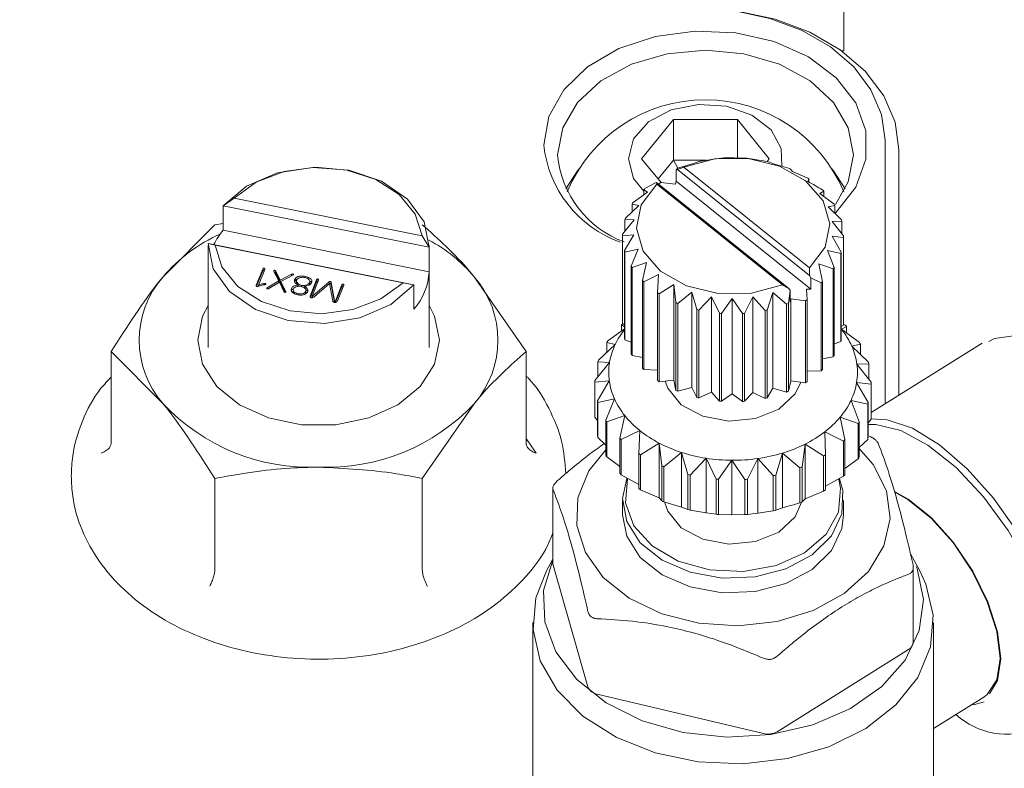
# Model space of a CAD drawing. Units: millimetres. Extents: x 0 to 654, y -1 to 558.
# Drawn here: x 257 to 269, y 181 to 190 of the extents above; entities that cross this region are included whole.
import ezdxf

# ---------------------------------------------------------------- set-up
doc = ezdxf.new("R2010")
doc.units = ezdxf.units.MM
doc.layers.add('图框', color=179, linetype='Continuous')
doc.dimstyles.new('SLDDIMSTYLE3', dxfattribs={"dimtxt": 0.18, "dimasz": 3, "dimexe": 0, "dimexo": 0.0625, "dimgap": 0, "dimtad": 0, "dimtih": 1, "dimtoh": 1, "dimdec": 0, "dimrnd": 1e-09, "dimzin": 0, "dimdsep": 46, "dimtxsty": 'Standard', "dimsah": 1, "dimcen": 0.09, "dimadec": 0, "dimazin": 0, "dimtfac": 3, "dimtdec": 0, "dimtofl": 0, "dimtmove": 0, "dimatfit": 3, "dimfxl": 0, "dimfrac": 2, "dimtolj": 1, "dimtzin": 0, "dimarcsym": 0})

msp = doc.modelspace()

# ---------------------------------------------------------------- linework, layer by layer
at = {"color": 7, "linetype": 'Continuous', "lineweight": 15}
for p, q in [((266.75051, 196.81993), (266.75051, 189.31993)), ((266.75051, 189.31993), (266.72842, 189.31993)), ((264.31359, 188.0195), (264.69849, 188.4909)), ((264.69849, 188.4909), (265.46829, 188.4909)), ((264.69849, 188.00064), (264.69849, 188.4909)), ((265.46829, 188.4909), (265.85319, 188.0195)), ((265.46829, 188.02965), (265.46829, 188.4909)), ((267.25006, 185.05898), (267.25006, 188.24341)), ((267.41673, 188.12556), (267.41673, 185.163)), ((264.54987, 187.73012), (264.31359, 188.0195)), ((264.51374, 187.77437), (264.69849, 188.00064)), ((264.69849, 188.00064), (265.09209, 188.00064)), ((264.74873, 187.90359), (264.69849, 188.00064)), ((265.02993, 187.99074), (265.1787, 188.01444)), ((265.1787, 188.01444), (265.27743, 188.02612)), ((265.30368, 188.02789), (265.42867, 188.03124)), ((265.42867, 188.03124), (265.55617, 188.02611)), ((265.58237, 188.02398), (265.67812, 188.01092)), ((265.67812, 188.01092), (265.82882, 187.98512)), ((265.85319, 188.0195), (265.82558, 187.98568)), ((264.72924, 187.88405), (264.75012, 187.90499)), ((264.7442, 187.8879), (264.72924, 187.88405)), ((264.72924, 187.74668), (264.72924, 187.88405)), ((264.7442, 187.8879), (264.82061, 187.91546)), ((266.33918, 186.61), (264.7442, 187.8879)), ((264.77309, 187.91416), (264.93913, 187.96125)), ((264.82061, 187.91546), (266.33774, 186.69994)), ((264.93913, 187.96125), (265.00478, 187.98515)), ((265.85381, 187.97918), (265.91614, 187.95438)), ((265.91614, 187.95438), (266.08346, 187.90494)), ((266.10616, 187.89546), (266.13234, 187.86408)), ((266.13234, 187.86408), (266.30896, 187.78908)), ((266.32837, 187.77647), (266.31726, 187.74397)), ((266.32837, 187.73777), (266.32837, 187.77647)), ((264.38258, 187.61392), (264.33808, 187.64268)), ((264.33808, 187.58177), (264.33808, 187.64268)), ((264.35379, 187.65766), (264.47932, 187.72808)), ((264.47932, 187.72808), (264.49428, 187.73193)), ((264.49572, 187.71271), (264.49428, 187.73193)), ((264.49428, 187.73193), (266.08926, 186.45404)), ((266.01284, 186.49718), (264.49572, 187.71271)), ((264.52529, 187.70709), (264.52461, 187.71844)), ((264.52461, 187.70763), (264.52461, 187.71844)), ((264.54438, 187.73078), (264.72044, 187.70979)), ((264.72044, 187.70979), (264.72924, 187.74668)), ((266.35414, 186.44481), (264.72924, 187.74668)), ((259.26638, 187.44944), (259.39739, 187.54325)), ((259.39739, 187.54325), (261.66429, 187.08679)), ((264.20966, 187.48895), (264.38258, 187.61392)), ((266.51075, 187.62741), (266.46282, 187.5993)), ((266.46282, 187.5993), (266.63482, 187.4719)), ((266.51075, 187.5638), (266.51075, 187.62741)), ((259.26638, 187.15481), (259.26638, 187.44944)), ((261.74965, 186.94941), (259.26638, 187.44944)), ((264.11828, 187.30274), (264.27817, 187.45245)), ((264.27817, 187.45245), (264.1987, 187.47199)), ((264.1987, 187.37803), (264.1987, 187.47199)), ((266.6453, 187.45479), (266.56267, 187.43639)), ((266.56267, 187.43639), (266.72094, 187.28444)), ((266.6453, 187.35705), (266.6453, 187.45479)), ((259.1658, 187.22269), (258.54034, 186.5935)), ((259.26638, 187.23661), (259.1658, 187.22269)), ((264.08366, 187.10717), (264.22353, 187.27915)), ((264.22353, 187.27915), (264.11255, 187.28454)), ((264.11255, 187.14269), (264.11255, 187.28454)), ((266.72617, 187.26617), (266.61243, 187.26236)), ((266.61243, 187.26236), (266.75006, 187.08842)), ((266.72617, 187.11862), (266.72617, 187.26617)), ((261.74965, 186.65478), (259.26638, 187.15481)), ((261.66429, 187.08679), (261.74965, 186.94941)), ((264.22103, 187.10161), (264.08339, 187.08852)), ((264.08339, 186.02786), (264.08339, 187.08852)), ((264.10729, 186.91078), (264.22103, 187.10161)), ((266.7498, 187.06978), (266.60993, 187.08481)), ((266.60993, 187.08481), (266.72091, 186.8924)), ((266.7498, 186.00912), (266.7498, 187.06978)), ((266.75006, 186.02776), (266.75006, 187.08842)), ((259.08339, 186.97273), (259.08339, 185.73908)), ((259.16916, 186.97652), (259.0838, 186.99605)), ((259.0838, 186.99605), (261.56707, 186.49603)), ((261.43607, 186.52007), (259.16916, 186.97652)), ((261.74965, 186.94941), (261.74965, 186.65478)), ((261.75006, 185.73908), (261.75006, 186.97273)), ((264.10729, 185.85012), (264.10729, 186.91078)), ((264.27079, 186.92758), (264.11252, 186.8925)), ((264.11252, 185.83184), (264.11252, 186.8925)), ((264.18815, 186.72215), (264.27079, 186.92758)), ((266.71517, 186.8742), (266.55528, 186.91152)), ((266.55528, 186.91152), (266.63476, 186.70495)), ((266.71517, 185.81354), (266.71517, 186.8742)), ((266.72091, 185.83174), (266.72091, 186.8924)), ((264.18815, 185.66149), (264.18815, 186.72215)), ((264.37063, 186.76467), (264.19864, 186.70504)), ((264.19864, 185.64438), (264.19864, 186.70504)), ((264.32271, 186.54954), (264.37063, 186.76467)), ((266.33774, 186.69994), (266.33918, 186.61)), ((266.62379, 186.68799), (266.45088, 186.75004)), ((266.45088, 186.75004), (266.49537, 186.53426)), ((266.63476, 185.64429), (266.63476, 186.70495)), ((259.74424, 186.68724), (259.66592, 186.49275)), ((259.74424, 186.66367), (259.66966, 186.47847)), ((259.69122, 186.49414), (259.76713, 186.68263)), ((259.74424, 186.66367), (259.74424, 186.68724)), ((259.87849, 186.65631), (259.93673, 186.54335)), ((259.9554, 186.55324), (259.89998, 186.66174)), ((259.89998, 186.63817), (259.89998, 186.66174)), ((259.9554, 186.52967), (259.89998, 186.63817)), ((260.09037, 186.62403), (259.9554, 186.55324)), ((259.9622, 186.53822), (260.10696, 186.6129)), ((260.09037, 186.60434), (260.09037, 186.62403)), ((260.25357, 186.58659), (260.25357, 186.59766)), ((262.91858, 185.69063), (262.29312, 186.5935)), ((264.5162, 186.61999), (264.338, 186.53434)), ((264.50508, 186.40048), (264.5162, 186.61999)), ((266.35414, 186.58218), (266.33918, 186.61)), ((266.47966, 186.51929), (266.35414, 186.58218)), ((266.35414, 186.58218), (266.35414, 186.44481)), ((266.62379, 185.62733), (266.62379, 186.68799)), ((259.66592, 186.48198), (259.66592, 186.49275)), ((259.69122, 186.47887), (259.69122, 186.49414)), ((259.76531, 186.49739), (259.76531, 186.51167)), ((259.93673, 186.54335), (259.79742, 186.46175)), ((259.79742, 186.44859), (259.79742, 186.46175)), ((259.81537, 186.45165), (259.94437, 186.52821)), ((259.93673, 186.52368), (259.93673, 186.54335)), ((259.94437, 186.52821), (259.9993, 186.41394)), ((259.9554, 186.52967), (259.9554, 186.55324)), ((259.9622, 186.53324), (259.9554, 186.52967)), ((260.01966, 186.41893), (259.9622, 186.53822)), ((259.9622, 186.51465), (259.9622, 186.53822)), ((260.01469, 186.40568), (259.9622, 186.51465)), ((260.1273, 186.53399), (260.1273, 186.55756)), ((260.1497, 186.54624), (260.1497, 186.51678)), ((260.17142, 186.47685), (260.17142, 186.49157)), ((260.18972, 186.47726), (260.17142, 186.4887)), ((260.20958, 186.47552), (260.20958, 186.48841)), ((260.24524, 186.46735), (260.22786, 186.46613)), ((260.24524, 186.45314), (260.24524, 186.47671)), ((260.30726, 186.49776), (260.30726, 186.52133)), ((260.31014, 186.51412), (260.30726, 186.49776)), ((260.31063, 186.51113), (260.31063, 186.5406)), ((260.39366, 186.55777), (260.31462, 186.3615)), ((260.39366, 186.5342), (260.31808, 186.34652)), ((260.33241, 186.52704), (260.3205, 186.5422)), ((260.33926, 186.36106), (260.41613, 186.55195)), ((260.54525, 186.53311), (260.34338, 186.35764)), ((260.35876, 186.34805), (260.54722, 186.51065)), ((260.39366, 186.5342), (260.39366, 186.55777)), ((260.54525, 186.50954), (260.45427, 186.43045)), ((260.54525, 186.50954), (260.54525, 186.53311)), ((260.54722, 186.51065), (260.58846, 186.29858)), ((260.60906, 186.30414), (260.56805, 186.52592)), ((260.56805, 186.50235), (260.56805, 186.52592)), ((260.60826, 186.28487), (260.56805, 186.50235)), ((260.69757, 186.49657), (260.62021, 186.30449)), ((260.69757, 186.473), (260.622, 186.28536)), ((260.64325, 186.30245), (260.71964, 186.49213)), ((260.69757, 186.473), (260.69757, 186.49657)), ((261.56707, 186.49603), (261.43607, 186.52007)), ((261.56707, 186.2014), (261.56707, 186.49603)), ((264.32271, 185.48888), (264.32271, 186.54954)), ((264.338, 185.47368), (264.338, 186.53434)), ((264.70112, 186.49988), (264.5245, 186.38786)), ((264.72729, 186.28148), (264.70112, 186.49988)), ((264.70112, 185.34571), (264.70112, 186.49988)), ((266.08926, 186.45404), (266.01284, 186.49718)), ((266.08926, 186.45404), (266.10422, 186.42621)), ((266.47966, 185.45863), (266.47966, 186.51929)), ((266.49537, 185.4736), (266.49537, 186.53426)), ((260.01966, 186.40867), (260.01966, 186.41893)), ((260.08863, 186.42886), (260.08863, 186.45243)), ((260.1099, 186.43751), (260.1099, 186.40804)), ((260.16945, 186.37668), (260.16945, 186.38877)), ((260.26229, 186.39519), (260.25313, 186.38438)), ((260.26229, 186.39519), (260.26229, 186.41877)), ((260.26385, 186.40789), (260.26229, 186.39519)), ((260.26476, 186.40488), (260.26476, 186.43435)), ((260.31462, 186.35272), (260.31462, 186.3615)), ((260.33926, 186.34009), (260.33926, 186.36106)), ((260.34338, 186.34062), (260.34338, 186.35764)), ((264.50508, 185.33982), (264.50508, 186.40048)), ((264.5245, 185.3272), (264.5245, 186.38786)), ((264.91731, 186.40958), (264.75, 186.272)), ((264.97964, 186.19776), (264.91731, 186.40958)), ((264.91731, 185.25541), (264.91731, 186.40958)), ((265.15534, 186.35304), (265.00464, 186.19182)), ((265.25109, 186.15297), (265.15534, 186.35304)), ((265.15534, 185.19887), (265.15534, 186.35304)), ((265.65475, 186.34953), (265.55603, 186.15082)), ((265.80352, 186.18621), (265.65475, 186.34953)), ((265.65475, 185.19536), (265.65475, 186.34953)), ((265.89432, 186.40271), (265.82868, 186.19179)), ((266.06037, 186.26279), (265.89432, 186.40271)), ((265.89432, 185.24854), (265.89432, 186.40271)), ((266.10422, 186.42621), (266.08333, 186.27195)), ((266.10422, 186.28884), (266.10422, 186.42621)), ((266.35414, 186.44481), (266.30128, 186.44322)), ((266.30128, 186.44322), (266.30885, 186.31708)), ((260.60906, 186.28482), (260.60906, 186.30414)), ((260.62021, 186.28498), (260.62021, 186.30449)), ((264.72729, 185.22082), (264.72729, 186.28148)), ((264.75, 185.21134), (264.75, 186.272)), ((265.40479, 186.33273), (265.27728, 186.15083)), ((265.52978, 186.14906), (265.40479, 186.33273)), ((265.40479, 185.17856), (265.40479, 186.33273)), ((266.06037, 185.20213), (266.06037, 186.26279)), ((266.08333, 185.21129), (266.08333, 186.27195)), ((266.11301, 186.32573), (266.10422, 186.28884)), ((266.11301, 185.33579), (266.11301, 186.32573)), ((266.28908, 186.30475), (266.11301, 186.32573)), ((266.28908, 185.3148), (266.28908, 186.30475)), ((266.30885, 185.32713), (266.30885, 186.31708)), ((264.97964, 185.1371), (264.97964, 186.19776)), ((265.00464, 185.13116), (265.00464, 186.19182)), ((265.25109, 185.09231), (265.25109, 186.15297)), ((265.27728, 185.09017), (265.27728, 186.15083)), ((265.52978, 185.0884), (265.52978, 186.14906)), ((265.55603, 185.09016), (265.55603, 186.15082)), ((265.80352, 185.12555), (265.80352, 186.18621)), ((265.82868, 185.13113), (265.82868, 186.19179)), ((264.06915, 185.93747), (264.06915, 186.01418)), ((264.10729, 185.98956), (264.06915, 186.01418)), ((264.10729, 186.0139), (264.08339, 186.02786)), ((266.7498, 186.00912), (266.72091, 185.99291)), ((266.78354, 185.9951), (266.72316, 185.95973)), ((266.747, 186.02339), (266.76588, 186.01265)), ((266.78354, 185.91499), (266.78354, 185.9951)), ((263.90736, 185.8205), (264.10729, 185.96504)), ((266.72316, 185.95973), (266.93985, 185.79918)), ((263.79339, 185.58768), (263.99482, 185.77633)), ((263.8947, 185.68256), (263.8947, 185.80091)), ((263.99482, 185.77633), (263.8947, 185.80091)), ((264.18815, 185.80392), (264.11252, 185.83184)), ((266.71517, 185.81354), (266.63476, 185.78528)), ((266.95196, 185.77942), (266.84785, 185.75627)), ((266.84785, 185.75627), (267.04725, 185.5648)), ((266.95196, 185.6563), (266.95196, 185.77942)), ((268.42232, 185.79055), (267.08339, 184.95497)), ((257.91488, 185.69063), (258.54034, 185.06143)), ((257.91488, 184.58777), (257.91488, 185.69063)), ((262.91858, 184.58777), (262.91858, 185.69063)), ((264.32271, 185.61994), (264.19864, 185.64438)), ((266.62379, 185.62733), (266.49537, 185.60397)), ((263.75036, 185.34319), (263.92658, 185.55991)), ((263.92658, 185.55991), (263.78676, 185.56666)), ((263.78676, 185.38795), (263.78676, 185.56666)), ((267.05329, 185.54369), (266.91, 185.53893)), ((266.91, 185.53893), (267.08339, 185.31976)), ((267.05329, 185.35781), (267.05329, 185.54369)), ((264.50508, 185.46631), (264.338, 185.47368)), ((266.47966, 185.45863), (266.30885, 185.4535)), ((263.92346, 185.33818), (263.75006, 185.32165)), ((263.75006, 184.89739), (263.75006, 185.32165)), ((263.78017, 185.09772), (263.92346, 185.33818)), ((264.70112, 185.34571), (264.5245, 185.3272)), ((264.72729, 185.22082), (264.70112, 185.34571)), ((266.11301, 185.33579), (266.08333, 185.21129)), ((266.28908, 185.3148), (266.11301, 185.33579)), ((266.90688, 185.3172), (267.04669, 185.07475)), ((267.08309, 185.29822), (266.90688, 185.3172)), ((267.08309, 184.87395), (267.08309, 185.29822)), ((267.08339, 184.89549), (267.08339, 185.31976)), ((264.91731, 185.25541), (264.75, 185.21134)), ((264.97964, 185.1371), (264.91731, 185.25541)), ((265.15534, 185.19887), (265.00464, 185.13116)), ((265.25109, 185.09231), (265.15534, 185.19887)), ((265.40479, 185.17856), (265.27728, 185.09017)), ((265.52978, 185.0884), (265.40479, 185.17856)), ((265.65475, 185.19536), (265.55603, 185.09016)), ((265.80352, 185.12555), (265.65475, 185.19536)), ((265.89432, 185.24854), (265.82868, 185.13113)), ((266.06037, 185.20213), (265.89432, 185.24854)), ((261.66765, 184.15856), (262.29312, 185.06143)), ((263.78017, 184.67345), (263.78017, 185.09772)), ((263.9856, 185.12084), (263.7862, 185.07661)), ((263.7862, 184.65234), (263.7862, 185.07661)), ((263.88149, 184.86199), (263.9856, 185.12084)), ((266.83863, 185.10078), (266.93876, 184.8405)), ((267.04007, 185.05373), (266.83863, 185.10078)), ((267.04007, 184.62946), (267.04007, 185.05373)), ((267.04669, 184.65049), (267.04669, 185.07475)), ((264.1103, 184.91739), (263.89361, 184.84223)), ((264.04992, 184.64631), (264.1103, 184.91739)), ((263.75006, 184.89739), (263.78017, 184.85934)), ((263.88149, 184.43773), (263.88149, 184.86199)), ((263.89361, 184.41796), (263.89361, 184.84223)), ((266.70824, 184.89912), (266.7643, 184.62723)), ((266.92609, 184.82091), (266.70824, 184.89912)), ((266.92609, 184.39664), (266.92609, 184.82091)), ((266.93876, 184.41623), (266.93876, 184.8405)), ((267.04669, 184.82919), (267.08309, 184.87395)), ((264.29209, 184.73671), (264.06758, 184.62876)), ((264.27808, 184.46011), (264.29209, 184.73671)), ((266.52141, 184.72103), (266.53095, 184.44427)), ((266.74615, 184.60993), (266.52141, 184.72103)), ((262.91858, 184.64114), (263.04059, 184.46553)), ((263.7862, 184.65234), (263.88149, 184.56084)), ((264.04992, 184.22205), (264.04992, 184.64631)), ((264.06758, 184.2045), (264.06758, 184.62876)), ((264.52303, 184.58671), (264.30051, 184.44553)), ((264.55601, 184.31151), (264.52303, 184.58671)), ((264.52303, 183.92674), (264.52303, 184.58671)), ((266.2863, 184.57431), (266.2489, 184.29961)), ((266.2863, 183.91434), (266.2863, 184.57431)), ((266.50811, 184.43001), (266.2863, 184.57431)), ((266.74615, 184.18566), (266.74615, 184.60993)), ((266.7643, 184.20296), (266.7643, 184.62723)), ((266.93876, 184.53458), (267.04007, 184.62946)), ((264.27808, 184.03584), (264.27808, 184.46011)), ((264.30051, 184.02127), (264.30051, 184.44553)), ((264.79303, 184.47393), (264.58223, 184.30056)), ((264.87155, 184.20703), (264.79303, 184.47393)), ((264.79303, 183.81397), (264.79303, 184.47393)), ((266.01318, 184.46535), (265.93048, 184.19958)), ((266.01318, 183.80539), (266.01318, 184.46535)), ((266.22237, 184.28903), (266.01318, 184.46535)), ((266.53095, 184.02), (266.53095, 184.44427)), ((263.89361, 184.41796), (264.04992, 184.30215)), ((265.09029, 184.40332), (264.90042, 184.20017)), ((265.21092, 184.15121), (265.09029, 184.40332)), ((265.09029, 183.74335), (265.09029, 184.40332)), ((265.40181, 184.37795), (265.24118, 184.14875)), ((265.55928, 184.14651), (265.40181, 184.37795)), ((265.40181, 183.71798), (265.40181, 184.37795)), ((265.71399, 184.39893), (265.58961, 184.14855)), ((265.71399, 183.73897), (265.71399, 184.39893)), ((265.90142, 184.19313), (265.71399, 184.39893)), ((266.50811, 184.00575), (266.50811, 184.43001)), ((266.7643, 184.27968), (266.92609, 184.39664)), ((264.06758, 184.2045), (264.27808, 184.08471)), ((264.55601, 183.88725), (264.55601, 184.31151)), ((264.58223, 183.87629), (264.58223, 184.30056)), ((264.87155, 183.78276), (264.87155, 184.20703)), ((264.90042, 183.7759), (264.90042, 184.20017)), ((265.93048, 183.77532), (265.93048, 184.19958)), ((266.22237, 183.86476), (266.22237, 184.28903)), ((266.2489, 183.87535), (266.2489, 184.29961)), ((259.1658, 183.0557), (259.1658, 184.15856)), ((261.66765, 183.0557), (261.66765, 184.15856)), ((265.21092, 183.72695), (265.21092, 184.15121)), ((265.24118, 183.72448), (265.24118, 184.14875)), ((265.55928, 183.72225), (265.55928, 184.14651)), ((265.58961, 183.72429), (265.58961, 184.14855)), ((265.90142, 183.76887), (265.90142, 184.19313)), ((266.53137, 184.06659), (266.74615, 184.18566)), ((263.24332, 184.03961), (263.24332, 183.13397)), ((264.30051, 184.02127), (264.52303, 183.92674)), ((266.2863, 183.91434), (266.50811, 184.00575)), ((264.08339, 183.89471), (264.08339, 183.71793)), ((264.52303, 183.92674), (264.55601, 183.88725)), ((264.58223, 183.87629), (264.79303, 183.81397)), ((266.2489, 183.87535), (266.2863, 183.91434)), ((266.75006, 183.71793), (266.75006, 183.89471)), ((264.79303, 183.81397), (264.87155, 183.78276)), ((264.90042, 183.7759), (265.09029, 183.74335)), ((265.09029, 183.74335), (265.21092, 183.72695)), ((265.24118, 183.72448), (265.40181, 183.71798)), ((265.40181, 183.71798), (265.55928, 183.72225)), ((265.58961, 183.72429), (265.71399, 183.73897)), ((265.71399, 183.73897), (265.90142, 183.76887)), ((265.93048, 183.77532), (266.01318, 183.80539)), ((267.66764, 183.04353), (267.55463, 183.24801)), ((263.24332, 183.18378), (263.16582, 183.04353)), ((263.24663, 183.11062), (263.66616, 181.6434)), ((267.59013, 182.18057), (267.59013, 183.0862)), ((263.00006, 182.42157), (263.00006, 180.22954)), ((267.83339, 180.22954), (267.83339, 182.42157)), ((265.94654, 181.10169), (267.53375, 182.09221)), ((263.77644, 181.55504), (265.78318, 181.07833)), ((267.83339, 181.14022), (268.44251, 181.52035)), ((268.37105, 181.47576), (268.38967, 181.48213))]:
    msp.add_line(p, q, dxfattribs=at)
at = {"color": 7, "linetype": 'Continuous', "lineweight": 15, "flags": 128}
for points in [[(267.25006, 188.24341), (267.20683, 188.5538), (267.07879, 188.85226), (266.87087, 189.12732), (266.59105, 189.36841), (266.25009, 189.56627), (265.8611, 189.7133), (265.43901, 189.80383), (265.00006, 189.8344)], [(265.00006, 189.8344), (265.47153, 189.80157), (265.92488, 189.70433), (266.34269, 189.54641), (266.7089, 189.33389), (267.00945, 189.07494), (267.23277, 188.77951), (267.37029, 188.45894), (267.41673, 188.12556)], [(263.13339, 188.18449), (263.19466, 188.5274), (263.3746, 188.84876), (263.66191, 189.12838), (264.03853, 189.3487), (264.48081, 189.49586), (264.96095, 189.56062), (265.44879, 189.53892), (265.91366, 189.43212), (266.32637, 189.24692), (266.66098, 188.99496), (266.89646, 188.69208), (267.01802, 188.3573), (267.01802, 188.01167), (266.89646, 187.6769), (266.66098, 187.37401), (266.6509, 187.3643)], [(266.6531, 187.46818), (266.80596, 187.74026), (266.86673, 188.06664), (266.80596, 188.39301), (266.62781, 188.69714), (266.3444, 188.9583), (265.97506, 189.1587), (265.54496, 189.28468), (265.08339, 189.32764), (264.62183, 189.28468), (264.19173, 189.1587), (263.82239, 188.9583), (263.53898, 188.69714), (263.36083, 188.39301), (263.30006, 188.06664), (263.30006, 188.06664)], [(266.00508, 187.93177), (265.99756, 188.14033), (265.8741, 188.36568), (265.64384, 188.54428), (265.3379, 188.652), (264.99758, 188.6743), (264.66886, 188.60816), (264.39612, 188.46252), (264.2162, 188.25705), (264.15339, 188.0195), (264.15339, 188.0195)], [(264.15339, 188.0195), (264.2162, 187.78194), (264.33808, 187.62617)], [(266.33774, 186.69994), (266.52603, 186.95081), (266.58283, 187.23197), (266.50142, 187.51009), (266.29145, 187.7522), (265.9778, 187.92962), (265.59765, 188.0213), (265.19605, 188.01639), (264.82061, 187.91546)], [(259.26638, 187.44944), (259.54643, 187.68701), (259.92014, 187.84771), (260.34728, 187.91426), (260.78189, 187.87949), (261.17721, 187.74715), (261.49069, 187.53147), (261.68861, 187.25566), (261.74965, 186.94941)], [(261.66429, 187.08679), (261.58207, 187.35142), (261.39034, 187.58599), (261.10714, 187.76849), (260.75907, 187.88175), (260.37883, 187.91514), (260.00215, 187.86551), (259.66443, 187.73754), (259.39739, 187.54325)], [(263.56436, 187.90229), (263.53898, 187.87218), (263.39816, 187.65416)], [(266.76862, 187.65416), (266.62781, 187.87218), (266.60243, 187.90229)], [(264.49572, 187.71271), (264.30743, 187.46183), (264.25063, 187.18067), (264.33203, 186.90256), (264.54201, 186.66044), (264.85566, 186.48303), (265.23581, 186.39134), (265.6374, 186.39626), (266.01284, 186.49718)], [(261.56707, 186.49603), (261.28702, 186.25846), (260.91332, 186.09775), (260.48618, 186.0312), (260.05156, 186.06597), (259.65624, 186.19832), (259.34276, 186.414), (259.14485, 186.6898), (259.0838, 186.99605)], [(259.16916, 186.97652), (259.25139, 186.7119), (259.44311, 186.47733), (259.72631, 186.29483), (260.07439, 186.18157), (260.45462, 186.14818), (260.8313, 186.1978), (261.16903, 186.32577), (261.43607, 186.52007)], [(261.87506, 185.82746), (261.81599, 185.53694), (261.64356, 185.26996), (261.37173, 185.04814), (261.02254, 184.88945), (260.62427, 184.80676), (260.20919, 184.80676), (259.81091, 184.88945), (259.46172, 185.04814), (259.1899, 185.26996), (259.01747, 185.53694), (258.95839, 185.82746), (259.01747, 186.11799), (259.08339, 186.24517)], [(261.75006, 186.24517), (261.81599, 186.11799), (261.87506, 185.82746)], [(268.5025, 185.8142), (268.56981, 185.84785), (268.82585, 185.88511), (269.12873, 185.81231), (269.46086, 185.63369), (269.80292, 185.35963), (270.13505, 185.00605), (270.43793, 184.59351), (270.69397, 184.14597), (270.88829, 183.68946), (271.00959, 183.25049), (271.05082, 182.85459)], [(264.59643, 185.33474), (264.62847, 185.24739), (264.79193, 185.04864), (265.05051, 184.90925), (265.36484, 184.85044), (265.68708, 184.88117), (265.96815, 184.99675), (266.16528, 185.1796), (266.23343, 185.32143)], [(269.34267, 181.79822), (269.34269, 181.80685), (269.30183, 182.19918), (269.18162, 182.63419), (268.98906, 183.08658), (268.73533, 183.53008), (268.43518, 183.9389), (268.10605, 184.28929), (267.76707, 184.56088), (267.43794, 184.73789), (267.13779, 184.81004), (267.04669, 184.80983)], [(267.08324, 184.88038), (267.27382, 184.86836), (267.57948, 184.76436), (267.90731, 184.56347), (268.23963, 184.27653), (268.55853, 183.919), (268.84681, 183.51017), (269.08895, 183.07206), (269.27187, 182.6283), (269.38572, 182.20281), (269.42437, 181.81853)], [(263.88149, 184.50318), (263.67739, 184.24938), (263.54513, 183.92682), (263.53046, 183.59114), (263.63431, 183.26342), (263.85016, 182.96426), (264.16444, 182.71246), (264.55741, 182.52383), (265.00437, 182.41024), (265.47725, 182.37881), (265.94631, 182.43152), (266.38211, 182.56506), (266.75724, 182.77104), (267.04815, 183.03652), (267.23655, 183.34482), (267.3106, 183.67655), (267.26565, 184.01089), (267.10453, 184.32682), (266.93168, 184.52263)], [(266.69828, 184.15489), (266.73971, 184.01197), (266.72981, 183.73102), (266.60324, 183.46461), (266.37124, 183.23642), (266.05444, 183.06672), (265.68096, 182.9706), (265.28401, 182.95658), (264.89885, 183.02592), (264.55971, 183.17245), (264.29672, 183.38316), (264.13324, 183.63933), (264.08381, 183.91818), (264.13628, 184.1576)], [(264.14377, 184.15035), (264.11957, 183.86644), (264.22117, 183.58727), (264.43979, 183.34396), (264.75404, 183.16033), (265.13316, 183.05435), (265.54004, 183.0364), (265.93484, 183.10824), (266.27894, 183.26283), (266.53863, 183.48504), (266.6885, 183.75312), (266.71388, 184.04082), (266.69115, 184.14555)], [(268.50978, 181.56059), (268.60419, 181.71856), (268.6438, 181.9812), (268.60419, 182.30731), (268.48858, 182.67046), (268.30633, 183.04124), (268.0722, 183.38961), (267.80517, 183.68735), (267.52686, 183.91033), (267.3627, 184.00094)], [(267.36532, 183.99157), (267.52789, 183.9018), (267.80413, 183.68048), (268.06917, 183.38496), (268.30156, 183.03918), (268.48245, 182.67116), (268.5972, 182.31071), (268.63652, 181.98703), (268.5972, 181.72635), (268.48245, 181.54978), (268.44251, 181.52035)], [(264.59255, 183.86654), (264.62847, 183.76247), (264.79193, 183.56372), (265.05051, 183.42433), (265.36484, 183.36552), (265.68708, 183.39625), (265.96815, 183.51183), (266.16528, 183.69467), (266.24215, 183.87261)], [(264.08339, 183.71793), (264.13324, 183.46255), (264.29672, 183.20639), (264.55971, 182.99568), (264.89885, 182.84914), (265.28401, 182.7798), (265.68096, 182.79382), (266.05444, 182.88995), (266.37124, 183.05965), (266.60324, 183.28784), (266.72981, 183.55424), (266.75006, 183.71793)], [(263.24332, 183.17925), (263.24089, 183.17414), (263.13096, 182.8054), (263.14427, 182.42866), (263.28008, 182.06426), (263.53108, 181.73182), (263.88373, 181.44927), (264.31903, 181.23185), (264.81351, 181.09127), (265.3405, 181.03511), (265.87161, 181.06641), (266.37819, 181.18347), (266.83294, 181.37998), (267.21134, 181.64535), (267.493, 181.96527), (267.66272, 182.3225), (267.71136, 182.69778), (267.63629, 183.07088), (267.62627, 183.09687)], [(263.24663, 183.11062), (263.24372, 183.12589), (263.24332, 183.13397)], [(267.66764, 183.04353), (267.74305, 182.88444), (267.83039, 182.5068), (267.79669, 182.12488), (267.64366, 181.75784), (267.37895, 181.42408), (267.01586, 181.14034), (266.57257, 180.92085), (266.07133, 180.77661), (265.53726, 180.71485), (264.99715, 180.73868), (264.47808, 180.84689), (264.00607, 181.03406), (263.6048, 181.29081), (263.29439, 181.60426), (263.09041, 181.95869), (263.00307, 182.33634), (263.03676, 182.71825), (263.16582, 183.04353)], [(268.44364, 181.46179), (268.33275, 181.43041), (268.29346, 181.42733)]]:
    msp.add_lwpolyline(points, dxfattribs=at)
at = {"color": 7, "linetype": 'Continuous', "lineweight": 15}
for centre, radius, start, end in [((265.08339, 186.92425), 1.80666, 22.635412, 157.364588), ((264.52458, 188.33056), 1.39883, 185.994079, 250.421388), ((264.53613, 188.1763), 1.24092, 185.070055, 249.498525), ((265.41616, 186.15833), 1.87294, 93.443154, 94.247959), ((265.41772, 186.16414), 1.86711, 84.941089, 85.747569), ((265.33765, 186.46561), 1.55468, 111.292793, 112.203993), ((265.39881, 186.26969), 1.76013, 102.097507, 102.936342), ((265.43825, 186.28541), 1.74401, 76.21499, 77.058989), ((265.50442, 186.4867), 1.5319, 66.870713, 67.790925), ((265.62311, 186.7119), 1.27699, 56.475679, 57.514602), ((265.07138, 186.88908), 1.05149, 133.035302, 134.2179), ((265.22358, 186.62041), 1.30163, 121.453893, 122.479664), ((265.77737, 186.9048), 1.02956, 44.576127, 45.775465), ((264.91526, 187.0207), 0.84684, 146.431287, 147.797474), ((265.93169, 187.0292), 0.83088, 30.8112, 32.194819), ((264.79688, 187.07876), 0.7146, 161.733467, 163.263386), ((266.04449, 187.08114), 0.70634, 15.186116, 16.72794), ((260.02323, 185.32978), 1.94832, 113.976423, 139.562325), ((259.91148, 186.61477), 0.84131, 140.065747, 154.132212), ((264.75018, 187.08847), 0.66678, 178.393244, 179.995459), ((266.08328, 187.08847), 0.66678, 358.393244, 359.995459), ((260.87208, 185.4008), 1.85523, 40.007198, 61.862625), ((264.78896, 187.09581), 0.70634, 195.186116, 196.72794), ((266.03658, 187.09819), 0.7146, 341.733467, 343.263386), ((264.90176, 187.14774), 0.83088, 210.8112, 212.194819), ((265.91819, 187.15624), 0.84684, 326.431287, 327.797474), ((259.41827, 185.82746), 1.16515, 138.893852, 221.106148), ((260.99818, 186.69396), 0.75249, 319.11337, 357.016041), ((261.41519, 185.82746), 1.16515, 318.893852, 41.106148), ((265.05608, 187.27214), 1.02956, 224.576127, 225.775465), ((265.76207, 187.28786), 1.05149, 313.035302, 314.2179), ((265.21035, 187.46504), 1.27699, 236.475679, 237.514602), ((265.32903, 187.69025), 1.5319, 246.870713, 247.790925), ((265.49581, 187.71134), 1.55468, 291.292793, 292.203993), ((265.60987, 187.41511), 1.30163, 301.453893, 302.479664), ((265.3952, 187.89153), 1.74401, 256.21499, 257.058989), ((265.41573, 188.0128), 1.86711, 264.941089, 265.747569), ((265.41729, 188.01862), 1.87294, 273.443154, 274.247959), ((265.43464, 187.90725), 1.76013, 282.097507, 282.936342), ((264.98504, 185.07147), 1.31437, 133.080102, 134.1731), ((266.08328, 186.02781), 0.66678, 358.393244, 359.995459), ((265.86754, 185.09112), 1.28695, 44.621562, 45.730031), ((264.8481, 185.36704), 0.94636, 141.517372, 154.374427), ((265.99398, 185.37289), 0.93599, 24.179457, 38.826563), ((264.78989, 185.23599), 1.05854, 146.483041, 147.74572), ((264.72168, 185.42816), 0.80594, 154.405203, 170.59165), ((264.78896, 186.03515), 0.70634, 195.186116, 196.72794), ((266.03658, 186.03752), 0.7146, 341.733467, 343.263386), ((266.12066, 185.43079), 0.79671, 7.801252, 24.112804), ((266.06043, 185.24662), 1.0386, 30.863615, 32.142404), ((264.90176, 186.08708), 0.83088, 210.8112, 212.194819), ((265.91819, 186.09558), 0.84684, 326.431287, 327.797474), ((264.64191, 185.30856), 0.89325, 161.791424, 163.205429), ((264.66924, 185.43858), 0.7525, 170.721485, 187.667218), ((266.16422, 185.43853), 0.7525, 350.721485, 7.667218), ((266.20143, 185.31154), 0.88292, 15.244523, 16.669533), ((265.05608, 186.21148), 1.02956, 224.576127, 225.775465), ((265.76207, 186.2272), 1.05149, 313.035302, 314.2179), ((264.58354, 185.3207), 0.83348, 178.453939, 179.934764), ((264.7128, 185.44632), 0.79671, 187.801252, 204.112804), ((265.21035, 186.40438), 1.27699, 236.475679, 237.514602), ((265.60987, 186.42516), 1.30163, 301.453893, 302.479664), ((266.11177, 185.44895), 0.80594, 334.405203, 350.59165), ((266.24992, 185.32071), 0.83348, 358.453939, 359.934764), ((265.32903, 186.62959), 1.5319, 246.870713, 247.790925), ((265.49581, 186.65068), 1.55468, 291.292793, 292.203993), ((260.31452, 186.72616), 2.4329, 223.176946, 272.407745), ((260.51894, 186.72616), 2.4329, 267.592255, 316.823054), ((264.63202, 185.32987), 0.88292, 195.244523, 196.669533), ((264.83948, 185.50422), 0.93599, 204.179457, 218.826563), ((265.3952, 186.83087), 1.74401, 256.21499, 257.058989), ((265.41573, 186.95214), 1.86711, 264.941089, 265.747569), ((265.41729, 186.95796), 1.87294, 273.443154, 274.247959), ((265.43464, 186.84659), 1.76013, 282.097507, 282.936342), ((265.97882, 185.51373), 0.95384, 319.882651, 334.34611), ((266.19155, 185.33285), 0.89325, 341.791424, 343.205429), ((265.01275, 185.6436), 1.15837, 218.824092, 231.527501), ((264.77302, 185.39479), 1.0386, 210.863615, 212.142404), ((265.80353, 185.66123), 1.18293, 307.363286, 319.889916), ((266.04356, 185.40542), 1.05854, 326.483041, 327.74572), ((266.24992, 184.89644), 0.83348, 358.453939, 359.934764), ((264.63202, 184.90561), 0.88292, 195.244523, 196.669533), ((265.18591, 185.86004), 1.43555, 231.49116, 242.499121), ((265.6327, 185.88337), 1.46316, 296.532361, 307.401196), ((264.96592, 185.55029), 1.28695, 224.621562, 225.730031), ((265.31903, 186.11287), 1.72128, 242.454996, 252.206642), ((265.50478, 186.13656), 1.74682, 286.920276, 296.57651), ((265.84841, 185.56994), 1.31437, 313.080102, 314.1731), ((266.19155, 184.90858), 0.89325, 341.791424, 343.205429), ((264.77302, 184.97053), 1.0386, 210.863615, 212.142404), ((265.15875, 185.79142), 1.59624, 236.515037, 237.475245), ((265.39307, 186.33891), 1.95913, 252.164736, 261.109243), ((265.43635, 186.35656), 1.97722, 278.072023, 286.961826), ((265.65816, 185.8174), 1.62703, 301.492752, 302.440805), ((265.4158, 186.4751), 2.0972, 261.070815, 269.617842), ((265.4172, 186.48163), 2.10374, 269.580915, 278.110199), ((266.04356, 184.98115), 1.05854, 326.483041, 327.74572), ((264.96592, 185.12603), 1.28695, 224.621562, 225.730031), ((265.30711, 186.07293), 1.91487, 246.905574, 247.756064), ((265.38982, 186.32454), 2.18001, 256.246964, 257.027015), ((265.43912, 186.34419), 2.20017, 282.129285, 282.904564), ((265.51558, 186.09929), 1.94335, 291.327312, 292.169474), ((265.84841, 185.14568), 1.31437, 313.080102, 314.1731), ((265.41548, 186.47612), 2.33389, 264.971641, 265.717017), ((265.41743, 186.48339), 2.34118, 273.473643, 274.217471), ((265.15875, 185.36715), 1.59624, 236.515037, 237.475245), ((265.65816, 185.39313), 1.62703, 301.492752, 302.440805), ((265.30711, 185.64866), 1.91487, 246.905574, 247.756064), ((265.51558, 185.67503), 1.94335, 291.327312, 292.169474), ((265.38982, 185.90027), 2.18001, 256.246964, 257.027015), ((265.41548, 186.05186), 2.33389, 264.971641, 265.717017), ((265.41743, 186.05913), 2.34118, 273.473643, 274.217471), ((265.43912, 185.91992), 2.20017, 282.129285, 282.904564), ((267.48176, 182.18754), 0.10859, 298.601573, 356.315203), ((263.79867, 181.69578), 0.14249, 201.570752, 261.025789), ((268.72377, 181.99783), 0.92804, 227.990008, 292.095826), ((265.83597, 181.29208), 0.22017, 256.126574, 300.145961)]:
    msp.add_arc(centre, radius, start, end, dxfattribs=at)
for points, knots in [([(266.31726, 187.74397), (266.34729, 187.72739), (266.40737, 187.69422), (266.46609, 187.65981), (266.49546, 187.6426)], [0, 0, 0, 0, 0.49988694, 1, 1, 1, 1]), ([(262.29312, 186.5935), (262.27829, 186.61152), (262.06707, 186.86826), (261.8601, 187.05192), (261.66765, 187.22269)], [0, 0, 0, 0, 0.07021477, 1, 1, 1, 1]), ([(259.76713, 186.68263), (259.76781, 186.68536), (259.76882, 186.68945), (259.76626, 186.69412), (259.7633, 186.69594), (259.76058, 186.69672), (259.75768, 186.69704), (259.75381, 186.69656), (259.74817, 186.69356), (259.74581, 186.68977), (259.74424, 186.68724)], [0, 0, 0, 0, 0.24993743, 0.37442708, 0.43730633, 0.50002072, 0.56267475, 0.62558837, 0.74996019, 1, 1, 1, 1]), ([(258.54034, 186.5935), (258.52551, 186.5752), (258.3143, 186.31457), (258.10732, 185.99125), (257.91488, 185.69063)], [0, 0, 0, 0, 0.07021477, 1, 1, 1, 1]), ([(259.76299, 186.67234), (259.76219, 186.67262), (259.76052, 186.67319), (259.75767, 186.67346), (259.75382, 186.67299), (259.74817, 186.66999), (259.74581, 186.6662), (259.74424, 186.66367)], [0, 0, 0, 0, 0.10283746, 0.21526381, 0.32815598, 0.5513287, 1, 1, 1, 1]), ([(259.89998, 186.66174), (259.89824, 186.66426), (259.89563, 186.66804), (259.89, 186.67115), (259.88605, 186.67168), (259.88311, 186.67126), (259.88042, 186.6703), (259.87791, 186.66808), (259.87648, 186.66315), (259.87768, 186.65905), (259.87849, 186.65631)], [0, 0, 0, 0, 0.25008934, 0.37468797, 0.4374504, 0.50009334, 0.5628003, 0.62523496, 0.74976147, 1, 1, 1, 1]), ([(259.89998, 186.63817), (259.89824, 186.64068), (259.89564, 186.64445), (259.88998, 186.6476), (259.88608, 186.64806), (259.88396, 186.64791), (259.88305, 186.64756), (259.88301, 186.64754)], [0, 0, 0, 0, 0.49664438, 0.74408079, 0.86871869, 0.99311929, 1, 1, 1, 1]), ([(260.10696, 186.6129), (260.10971, 186.61467), (260.11349, 186.61711), (260.11446, 186.62121), (260.11367, 186.62307), (260.11239, 186.62449), (260.11041, 186.62583), (260.10684, 186.62726), (260.09941, 186.62747), (260.09399, 186.62541), (260.09037, 186.62403)], [0, 0, 0, 0, 0.24931954, 0.34292488, 0.3898272, 0.43716732, 0.50759324, 0.5782801, 0.71864243, 1, 1, 1, 1]), ([(260.25357, 186.59766), (260.23926, 186.59988), (260.21072, 186.60432), (260.16936, 186.59832), (260.13965, 186.58047), (260.13142, 186.56521), (260.1273, 186.55756)], [0, 0, 0, 0, 0.2807584, 0.56008534, 0.77956634, 1, 1, 1, 1]), ([(260.15155, 186.55398), (260.15629, 186.56114), (260.16578, 186.57544), (260.19477, 186.58528), (260.2228, 186.58819), (260.23977, 186.5857), (260.24825, 186.58445)], [0, 0, 0, 0, 0.2793355, 0.55841894, 0.77916651, 1, 1, 1, 1]), ([(260.24825, 186.58445), (260.25902, 186.58184), (260.28049, 186.57662), (260.30452, 186.56061), (260.31271, 186.53996), (260.30908, 186.52755), (260.30726, 186.52133)], [0, 0, 0, 0, 0.28075815, 0.56006522, 0.77939776, 1, 1, 1, 1]), ([(260.332, 186.51894), (260.33418, 186.52914), (260.33853, 186.54948), (260.31072, 186.58319), (260.27527, 186.59216), (260.25357, 186.59766)], [0, 0, 0, 0, 0.28074286, 0.55962842, 1, 1, 1, 1]), ([(259.66592, 186.49275), (259.66535, 186.49027), (259.66449, 186.48655), (259.66561, 186.48152), (259.66891, 186.47833), (259.67394, 186.47689), (259.68101, 186.47602), (259.68609, 186.47739), (259.68946, 186.4783)], [0, 0, 0, 0, 0.25045773, 0.37567156, 0.50026137, 0.62538124, 0.75087434, 1, 1, 1, 1]), ([(259.68946, 186.4783), (259.70388, 186.48373), (259.7296, 186.49342), (259.7583, 186.49677), (259.77091, 186.49824)], [0, 0, 0, 0, 0.56051824, 1, 1, 1, 1]), ([(259.76531, 186.51167), (259.75079, 186.50984), (259.72482, 186.50657), (259.7015, 186.49795), (259.69122, 186.49414)], [0, 0, 0, 0, 0.55944655, 1, 1, 1, 1]), ([(259.77091, 186.49824), (259.77242, 186.49854), (259.77542, 186.49914), (259.77945, 186.50098), (259.78188, 186.50396), (259.78192, 186.50685), (259.78063, 186.5089), (259.77842, 186.5105), (259.77312, 186.51185), (259.76844, 186.51174), (259.76531, 186.51167)], [0, 0, 0, 0, 0.125435707, 0.250586627, 0.375263692, 0.50044519, 0.562894697, 0.625483585, 0.7501009, 1, 1, 1, 1]), ([(259.79742, 186.46175), (259.79622, 186.46084), (259.79385, 186.45902), (259.79183, 186.45613), (259.79177, 186.4536), (259.79283, 186.45121), (259.79572, 186.44871), (259.80087, 186.4473), (259.80799, 186.4482), (259.81242, 186.45027), (259.81537, 186.45165)], [0, 0, 0, 0, 0.12537213, 0.25033913, 0.31303298, 0.37565406, 0.50046746, 0.62476256, 0.74969658, 1, 1, 1, 1]), ([(260.17142, 186.49157), (260.16148, 186.49094), (260.14164, 186.48969), (260.11619, 186.48086), (260.09812, 186.46765), (260.0918, 186.45751), (260.08863, 186.45243)], [0, 0, 0, 0, 0.28030679, 0.55972921, 0.77974012, 1, 1, 1, 1]), ([(260.1124, 186.44765), (260.11722, 186.45428), (260.12684, 186.46754), (260.16187, 186.48015), (260.18877, 186.47857), (260.20522, 186.4776)], [0, 0, 0, 0, 0.27999328, 0.55948906, 1, 1, 1, 1]), ([(260.1273, 186.55756), (260.12617, 186.55031), (260.12393, 186.5358), (260.13891, 186.51111), (260.15909, 186.49898), (260.17142, 186.49157)], [0, 0, 0, 0, 0.2798909, 0.5598408, 1, 1, 1, 1]), ([(260.16554, 186.5701), (260.15696, 186.56578), (260.13885, 186.55665), (260.13128, 186.54181), (260.1273, 186.53399)], [0, 0, 0, 0, 0.47369783, 1, 1, 1, 1]), ([(260.20958, 186.48841), (260.19117, 186.49725), (260.16555, 186.50956), (260.14809, 186.53561), (260.1504, 186.54785), (260.15155, 186.55398)], [0, 0, 0, 0, 0.55993553, 0.7798443, 1, 1, 1, 1]), ([(260.15639, 186.5025), (260.15384, 186.50566), (260.14948, 186.51106), (260.15054, 186.51716), (260.15098, 186.51969)], [0, 0, 0, 0, 0.58585485, 1, 1, 1, 1]), ([(260.20522, 186.4776), (260.22464, 186.4709), (260.25168, 186.46157), (260.26683, 186.43603), (260.26381, 186.42453), (260.26229, 186.41877)], [0, 0, 0, 0, 0.55964193, 0.77918997, 1, 1, 1, 1]), ([(260.30726, 186.52133), (260.30213, 186.51442), (260.29184, 186.50056), (260.25449, 186.48889), (260.22661, 186.48859), (260.20958, 186.48841)], [0, 0, 0, 0, 0.278530398, 0.559085539, 1, 1, 1, 1]), ([(260.24524, 186.47671), (260.26574, 186.48008), (260.29432, 186.48479), (260.32259, 186.50284), (260.32886, 186.51358), (260.332, 186.51894)], [0, 0, 0, 0, 0.55909846, 0.77962646, 1, 1, 1, 1]), ([(260.28606, 186.41398), (260.2878, 186.4209), (260.29129, 186.43471), (260.27744, 186.45878), (260.25746, 186.46991), (260.24524, 186.47671)], [0, 0, 0, 0, 0.28060878, 0.56006289, 1, 1, 1, 1]), ([(260.41613, 186.55195), (260.4168, 186.5547), (260.4178, 186.55883), (260.41599, 186.56372), (260.41331, 186.56583), (260.41064, 186.56679), (260.40773, 186.56724), (260.40474, 186.56707), (260.40197, 186.56626), (260.39738, 186.56357), (260.39531, 186.56035), (260.39366, 186.55777)], [0, 0, 0, 0, 0.2499501, 0.37450496, 0.43729351, 0.4997308, 0.56252449, 0.62516617, 0.68774392, 0.7505018, 1, 1, 1, 1]), ([(260.41232, 186.54249), (260.41176, 186.54272), (260.41035, 186.54331), (260.40772, 186.54365), (260.40474, 186.5435), (260.40197, 186.54269), (260.39738, 186.54), (260.39531, 186.53678), (260.39366, 186.5342)], [0, 0, 0, 0, 0.07613295, 0.19209657, 0.30777945, 0.42334427, 0.53924174, 1, 1, 1, 1]), ([(260.56805, 186.52592), (260.56727, 186.52774), (260.56571, 186.53136), (260.5616, 186.53554), (260.55622, 186.53672), (260.55078, 186.53593), (260.54746, 186.53424), (260.54525, 186.53311)], [0, 0, 0, 0, 0.25075712, 0.49947071, 0.62442729, 0.74986713, 1, 1, 1, 1]), ([(260.56805, 186.50235), (260.56727, 186.50417), (260.56571, 186.50779), (260.5616, 186.51197), (260.55622, 186.51315), (260.55078, 186.51236), (260.54746, 186.51067), (260.54525, 186.50954)], [0, 0, 0, 0, 0.25075712, 0.49947071, 0.62442729, 0.74986713, 1, 1, 1, 1]), ([(260.71964, 186.49213), (260.72026, 186.49477), (260.7212, 186.49873), (260.71888, 186.5033), (260.716, 186.50507), (260.71337, 186.50583), (260.71055, 186.50613), (260.70681, 186.50564), (260.70138, 186.50271), (260.69909, 186.49903), (260.69757, 186.49657)], [0, 0, 0, 0, 0.2500072, 0.3745069, 0.43711829, 0.49989115, 0.56265131, 0.62530433, 0.74986097, 1, 1, 1, 1]), ([(260.71538, 186.48157), (260.71471, 186.4818), (260.71319, 186.48231), (260.71055, 186.48255), (260.70681, 186.48208), (260.70137, 186.47913), (260.69909, 186.47546), (260.69757, 186.473)], [0, 0, 0, 0, 0.09032791, 0.20448539, 0.31844799, 0.54501006, 1, 1, 1, 1]), ([(259.9993, 186.41394), (260.00091, 186.41164), (260.00332, 186.40819), (260.00871, 186.40561), (260.01231, 186.40524), (260.01497, 186.40565), (260.01743, 186.40645), (260.02005, 186.40824), (260.02183, 186.41272), (260.02053, 186.41644), (260.01966, 186.41893)], [0, 0, 0, 0, 0.2501825, 0.37458207, 0.43732692, 0.50000675, 0.562771, 0.62547636, 0.75001928, 1, 1, 1, 1]), ([(260.08863, 186.45243), (260.08664, 186.44258), (260.08267, 186.4229), (260.11097, 186.39139), (260.14396, 186.38157), (260.16413, 186.37556)], [0, 0, 0, 0, 0.2806319, 0.56009406, 1, 1, 1, 1]), ([(260.10373, 186.44685), (260.10221, 186.44578), (260.0951, 186.44083), (260.09148, 186.43413), (260.08863, 186.42886)], [0, 0, 0, 0, 0.21507199, 1, 1, 1, 1]), ([(260.16945, 186.38877), (260.15954, 186.39141), (260.13975, 186.3967), (260.11777, 186.41146), (260.10799, 186.43016), (260.11093, 186.44181), (260.1124, 186.44765)], [0, 0, 0, 0, 0.28063616, 0.56044897, 0.77975893, 1, 1, 1, 1]), ([(260.11579, 186.39533), (260.11307, 186.39902), (260.10937, 186.40404), (260.11047, 186.40949), (260.11076, 186.41094)], [0, 0, 0, 0, 0.73405185, 1, 1, 1, 1]), ([(260.16413, 186.37556), (260.17781, 186.37378), (260.20514, 186.37024), (260.24321, 186.37756), (260.27296, 186.39263), (260.28169, 186.40686), (260.28606, 186.41398)], [0, 0, 0, 0, 0.28060058, 0.56030288, 0.78018993, 1, 1, 1, 1]), ([(260.26229, 186.41877), (260.25782, 186.41184), (260.24889, 186.39797), (260.22108, 186.38824), (260.19405, 186.3853), (260.17765, 186.38761), (260.16945, 186.38877)], [0, 0, 0, 0, 0.27906261, 0.55831099, 0.77905215, 1, 1, 1, 1]), ([(260.28622, 186.41532), (260.28448, 186.42079), (260.28195, 186.42874), (260.27341, 186.43392), (260.27074, 186.43553)], [0, 0, 0, 0, 0.68776214, 1, 1, 1, 1]), ([(260.31462, 186.3615), (260.31399, 186.35728), (260.31305, 186.35094), (260.31988, 186.34384), (260.32754, 186.3407), (260.33617, 186.33925), (260.34797, 186.34085), (260.35445, 186.34517), (260.35876, 186.34805)], [0, 0, 0, 0, 0.24908677, 0.37413013, 0.49941436, 0.6247893, 0.75019888, 1, 1, 1, 1]), ([(260.34338, 186.35764), (260.34307, 186.35755), (260.34246, 186.35738), (260.34143, 186.35737), (260.34057, 186.35776), (260.33946, 186.35893), (260.33935, 186.36012), (260.33926, 186.36106)], [0, 0, 0, 0, 0.12864915, 0.24977478, 0.37641089, 0.50142401, 1, 1, 1, 1]), ([(260.58846, 186.29858), (260.58948, 186.29641), (260.5915, 186.29208), (260.59847, 186.28699), (260.60765, 186.28461), (260.61734, 186.28392), (260.62682, 186.28589), (260.63688, 186.29187), (260.6407, 186.29822), (260.64325, 186.30245)], [0, 0, 0, 0, 0.12519807, 0.24989571, 0.3749986, 0.50025869, 0.62501754, 0.7500974, 1, 1, 1, 1]), ([(260.62021, 186.30449), (260.61943, 186.30368), (260.61834, 186.30255), (260.61631, 186.30157), (260.61469, 186.30116), (260.61287, 186.30136), (260.61081, 186.30235), (260.60976, 186.30342), (260.60906, 186.30414)], [0, 0, 0, 0, 0.27995744, 0.39000739, 0.50023272, 0.62487031, 0.74971717, 1, 1, 1, 1]), ([(262.29312, 185.06143), (262.30795, 185.07946), (262.51916, 185.33619), (262.72613, 185.51986), (262.91858, 185.69063)], [0, 0, 0, 0, 0.07021477, 1, 1, 1, 1]), ([(263.39706, 184.21603), (263.38735, 184.34842), (263.3674, 184.62047), (263.20037, 185.0094), (263.04669, 185.27349), (262.9269, 185.38781), (262.91858, 185.39575)], [0, 0, 0, 0, 0.31273304, 0.64259275, 0.97518336, 1, 1, 1, 1]), ([(257.91488, 185.38232), (257.87258, 185.3381), (257.72005, 185.17863), (257.55589, 184.85625), (257.44626, 184.49475), (257.43679, 184.27004), (257.43339, 184.18933)], [0, 0, 0, 0, 0.13164928, 0.4747412, 0.81134207, 1, 1, 1, 1]), ([(258.54034, 185.06143), (258.55517, 185.04313), (258.76638, 184.7825), (258.97336, 184.45918), (259.1658, 184.15856)], [0, 0, 0, 0, 0.070214766, 1, 1, 1, 1]), ([(257.79286, 184.46553), (257.79333, 184.46568), (257.80692, 184.47019), (257.83836, 184.48334), (257.87792, 184.51054), (257.90856, 184.54746), (257.91277, 184.57431), (257.91488, 184.58777)], [0, 0, 0, 0, 0.00697864, 0.20253841, 0.48953279, 0.7441784, 1, 1, 1, 1]), ([(262.91858, 184.58777), (262.92069, 184.57431), (262.92489, 184.54746), (262.95553, 184.51054), (262.99509, 184.48334), (263.02654, 184.47019), (263.04012, 184.46568), (263.04059, 184.46553)], [0, 0, 0, 0, 0.2558216, 0.51046721, 0.79746159, 0.99302136, 1, 1, 1, 1]), ([(263.29971, 184.13274), (263.35838, 184.18347), (263.48726, 184.29491), (263.67481, 184.44596), (263.80436, 184.53869), (263.86177, 184.57978)], [0, 0, 0, 0, 0.31758884, 0.69759003, 1, 1, 1, 1]), ([(267.1673, 184.58155), (267.16534, 184.58572), (267.16136, 184.59419), (267.15076, 184.60773), (267.13673, 184.6216), (267.11973, 184.63508), (267.10017, 184.64794), (267.07925, 184.65969), (267.06431, 184.66655), (267.05701, 184.66991)], [0, 0, 0, 0, 0.14312422, 0.29016502, 0.43357595, 0.58142468, 0.72040211, 0.8632914, 1, 1, 1, 1]), ([(267.1673, 184.58155), (267.20641, 184.47784), (267.28554, 184.26807), (267.39739, 183.89232), (267.49854, 183.50023), (267.55727, 183.24352), (267.58682, 183.11433)], [0, 0, 0, 0, 0.28344872, 0.57334383, 0.78528718, 1, 1, 1, 1]), ([(259.1658, 184.15856), (259.46731, 184.21231), (259.87957, 184.28581), (260.30298, 184.29337), (260.41673, 184.2954)], [0, 0, 0, 0, 0.73136603, 1, 1, 1, 1]), ([(260.41673, 184.2954), (260.73125, 184.28007), (261.15488, 184.25942), (261.56264, 184.17922), (261.66765, 184.15856)], [0, 0, 0, 0, 0.74244874, 1, 1, 1, 1]), ([(257.43339, 184.18933), (257.43704, 184.10714), (257.44685, 183.88572), (257.54904, 183.53187), (257.76003, 183.14863), (258.06357, 182.80264), (258.44967, 182.50395), (258.90709, 182.26304), (259.41948, 182.08921), (259.96798, 181.98898), (260.5328, 181.96591), (261.09421, 182.02095), (261.63311, 182.15278), (262.13018, 182.35831), (262.56984, 182.63148), (262.92578, 182.96691), (263.15519, 183.26484), (263.22485, 183.45688), (263.24332, 183.50782)], [0, 0, 0, 0, 0.037799064, 0.101836091, 0.166088795, 0.231260944, 0.297543444, 0.364644542, 0.43215472, 0.499778824, 0.567441918, 0.635182812, 0.703056341, 0.771123211, 0.839397038, 0.90767979, 0.975508766, 1, 1, 1, 1]), ([(263.29971, 184.13274), (263.28814, 184.12146), (263.26496, 184.09888), (263.2458, 184.06365), (263.24165, 184.03755), (263.2454, 184.0251), (263.24663, 184.02102)], [0, 0, 0, 0, 0.29012133, 0.58116066, 0.86292379, 1, 1, 1, 1]), ([(263.66616, 182.5538), (263.62704, 182.7237), (263.54792, 183.06737), (263.43606, 183.474), (263.33491, 183.78941), (263.27619, 183.94348), (263.24663, 184.02102)], [0, 0, 0, 0, 0.28344872, 0.57334383, 0.78528718, 1, 1, 1, 1]), ([(266.01318, 183.80539), (266.04844, 183.81476), (266.11897, 183.8335), (266.1879, 183.85434), (266.22237, 183.86476)], [0, 0, 0, 0, 0.49988524, 1, 1, 1, 1]), ([(259.1048, 182.85875), (259.10503, 182.85919), (259.11182, 182.87201), (259.12754, 182.90442), (259.14732, 182.95584), (259.16265, 183.01153), (259.16475, 183.04096), (259.1658, 183.0557)], [0, 0, 0, 0, 0.006978642, 0.202538408, 0.489532786, 0.7441784, 1, 1, 1, 1]), ([(261.72866, 182.85875), (261.72843, 182.85919), (261.72163, 182.87201), (261.70591, 182.90442), (261.68613, 182.95584), (261.67081, 183.01153), (261.66871, 183.04096), (261.66765, 183.0557)], [0, 0, 0, 0, 0.00697864, 0.20253841, 0.48953279, 0.7441784, 1, 1, 1, 1]), ([(267.53375, 183.00261), (267.54532, 183.00847), (267.5685, 183.02021), (267.58766, 183.05337), (267.59181, 183.08659), (267.58805, 183.10749), (267.58682, 183.11433)], [0, 0, 0, 0, 0.29012133, 0.58116066, 0.86292379, 1, 1, 1, 1]), ([(267.53375, 183.00261), (267.49006, 182.98606), (267.40263, 182.95294), (267.2698, 182.8966), (267.1356, 182.83453), (266.97354, 182.75229), (266.78299, 182.64394), (266.56335, 182.50159), (266.34262, 182.34093), (266.13628, 182.17639), (266.00521, 182.06289), (265.94654, 182.01209)], [0, 0, 0, 0, 0.08421082, 0.16853166, 0.25325892, 0.33815966, 0.4731028, 0.60897158, 0.74758699, 0.88701866, 1, 1, 1, 1]), ([(263.66616, 182.5538), (263.67087, 182.53973), (263.6803, 182.51153), (263.71258, 182.48167), (263.74684, 182.46786), (263.76914, 182.46604), (263.77644, 182.46544)], [0, 0, 0, 0, 0.29006473, 0.58110755, 0.86287154, 1, 1, 1, 1]), ([(265.78318, 181.98874), (265.59607, 182.06628), (265.2176, 182.22314), (264.68256, 182.36568), (264.19873, 182.44227), (263.91782, 182.45768), (263.77644, 182.46544)], [0, 0, 0, 0, 0.28344872, 0.57334383, 0.78528718, 1, 1, 1, 1]), ([(265.78318, 181.98874), (265.79945, 181.98323), (265.83206, 181.9722), (265.88351, 181.97652), (265.92192, 181.99237), (265.94047, 182.00723), (265.94654, 182.01209)], [0, 0, 0, 0, 0.29006485, 0.58110766, 0.86287165, 1, 1, 1, 1])]:
    msp.add_open_spline(points, degree=3, knots=knots, dxfattribs=at)

# ---------------------------------------------------------------- leaders
at = {"layer": '图框'}
msp.add_leader([(246.41673, 184.2954), (296.12966, 115.78101)], dimstyle='SLDDIMSTYLE3', dxfattribs=at)

doc.saveas('drawing.dxf')
